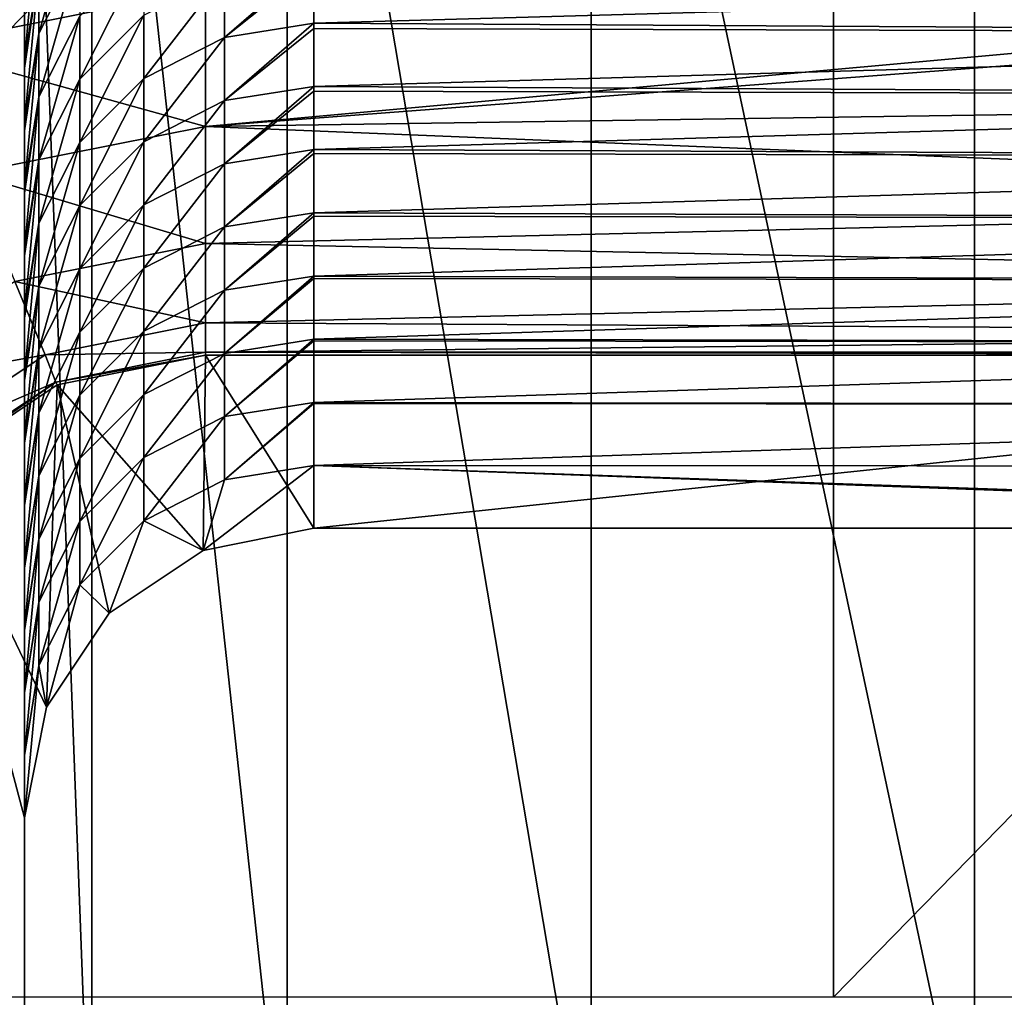
# Model space of a CAD drawing. Units: millimetres. Extents: x -108 to 122, y -42 to 42.
# Drawn here: x -61 to -59, y 8 to 11 of the extents above; entities that cross this region are included whole.
import ezdxf

# ---------------------------------------------------------------- set-up
doc = ezdxf.new("R2010")
doc.units = ezdxf.units.MM
doc.header["$LTSCALE"] = 65.185185
for name, color, linetype in [('1', 7, 'CONTINUOUS'), ('13', 7, 'CONTINUOUS'), ('16', 7, 'CONTINUOUS'), ('24', 7, 'CONTINUOUS'), ('41', 7, 'CONTINUOUS'), ('42', 7, 'CONTINUOUS'), ('47', 7, 'CONTINUOUS'), ('52', 7, 'CONTINUOUS'), ('53', 7, 'CONTINUOUS'), ('54', 7, 'CONTINUOUS'), ('59', 7, 'CONTINUOUS')]:
    doc.layers.add(name, color=color, linetype=linetype)

msp = doc.modelspace()

# ---------------------------------------------------------------- linework, layer by layer
at = {"layer": '1', "linetype": 'Continuous'}
for points in [[(-59.0638, 8.295, 27.66), (-63.9574, 8.295, 27.66), (-59.0638, 13.3, 27.66), (-59.0638, 8.295, 27.66)], [(-59.0638, 13.3, 27.66), (-63.9574, 8.295, 27.66), (-63.9574, 13.3, 27.66), (-59.0638, 13.3, 27.66)], [(-54.1702, 8.295, 27.66), (-59.0638, 8.295, 27.66), (-54.1702, 13.3, 27.66), (-54.1702, 8.295, 27.66)], [(-54.1702, 13.3, 27.66), (-59.0638, 8.295, 27.66), (-59.0638, 13.3, 27.66), (-54.1702, 13.3, 27.66)]]:
    msp.add_3dface(points, dxfattribs=at)
at = {"layer": '13', "linetype": 'Continuous'}
for points in [[(-60.7999, 10.0784, 34.5015), (-60.8, 10.0698, 34.0086), (-55.9429, 10.0698, 34.0086), (-60.7999, 10.0784, 34.5015)], [(-55.9428, 10.0784, 34.5015), (-60.7999, 10.0784, 34.5015), (-55.9429, 10.0698, 34.0086), (-55.9428, 10.0784, 34.5015)]]:
    msp.add_3dface(points, dxfattribs=at)
at = {"layer": '16', "linetype": 'Continuous'}
for points in [[(-60.8, 10.0698, 34.0086), (-60.7999, 10.0784, 34.5015), (-61.2138, 9.9959, 34.5022), (-60.8, 10.0698, 34.0086)], [(-61.2094, 9.9884, 34.0086), (-60.8, 10.0698, 34.0086), (-61.2138, 9.9959, 34.5022), (-61.2094, 9.9884, 34.0086)], [(-61.5628, 9.7623, 34.5042), (-61.5565, 9.7565, 34.0086), (-61.2138, 9.9959, 34.5022), (-61.5628, 9.7623, 34.5042)], [(-61.5565, 9.7565, 34.0086), (-61.2094, 9.9884, 34.0086), (-61.2138, 9.9959, 34.5022), (-61.5565, 9.7565, 34.0086)]]:
    msp.add_3dface(points, dxfattribs=at)
at = {"layer": '24', "linetype": 'Continuous'}
msp.add_3dface([(-60.8, 11.0827, 35.4841), (-61.6156, 15.8298, 35.4585), (-61.5963, 10.9238, 35.4848), (-60.8, 11.0827, 35.4841)], dxfattribs=at)
at = {"layer": '41', "linetype": 'Continuous'}
for points in [[(-55.8, 11.0827, 35.4841), (-56.6106, 11.0827, 35.4841), (-60.8, 10.7027, 35.4109), (-55.8, 11.0827, 35.4841)], [(-55.8, 10.776, 35.4373), (-55.8, 11.0827, 35.4841), (-60.8, 10.7027, 35.4109), (-55.8, 10.776, 35.4373)], [(-56.6106, 11.0827, 35.4841), (-60.8, 11.0827, 35.4841), (-60.8, 10.7027, 35.4109), (-56.6106, 11.0827, 35.4841)], [(-55.8, 10.4983, 35.2987), (-55.8, 10.776, 35.4373), (-60.8, 10.7027, 35.4109), (-55.8, 10.4983, 35.2987)], [(-60.8, 10.3787, 35.1986), (-55.8, 10.4983, 35.2987), (-60.8, 10.7027, 35.4109), (-60.8, 10.3787, 35.1986)], [(-55.8, 10.2765, 35.0817), (-55.8, 10.4983, 35.2987), (-60.8, 10.3787, 35.1986), (-55.8, 10.2765, 35.0817)], [(-60.8, 10.1596, 34.8791), (-55.8, 10.2765, 35.0817), (-60.8, 10.3787, 35.1986), (-60.8, 10.1596, 34.8791)], [(-55.8, 10.1319, 34.8072), (-55.8, 10.2765, 35.0817), (-60.8, 10.1596, 34.8791), (-55.8, 10.1319, 34.8072)], [(-60.7999, 10.0784, 34.5015), (-55.8, 10.1319, 34.8072), (-60.8, 10.1596, 34.8791), (-60.7999, 10.0784, 34.5015)], [(-60.7999, 10.0784, 34.5015), (-55.9428, 10.0784, 34.5015), (-55.8, 10.1319, 34.8072), (-60.7999, 10.0784, 34.5015)]]:
    msp.add_3dface(points, dxfattribs=at)
at = {"layer": '42', "linetype": 'Continuous'}
for points in [[(-60.8, 11.0827, 35.4841), (-61.5963, 10.9238, 35.4848), (-60.8, 10.7027, 35.4109), (-60.8, 11.0827, 35.4841)], [(-60.8, 10.7027, 35.4109), (-61.5963, 10.9238, 35.4848), (-61.4502, 10.5736, 35.4115), (-60.8, 10.7027, 35.4109)], [(-60.8, 10.3787, 35.1986), (-60.8, 10.7027, 35.4109), (-61.4502, 10.5736, 35.4115), (-60.8, 10.3787, 35.1986)], [(-60.8, 10.3787, 35.1986), (-61.4502, 10.5736, 35.4115), (-61.3265, 10.2741, 35.1993), (-60.8, 10.3787, 35.1986)], [(-60.8, 10.1596, 34.8791), (-60.8, 10.3787, 35.1986), (-61.3265, 10.2741, 35.1993), (-60.8, 10.1596, 34.8791)], [(-61.3265, 10.2741, 35.1993), (-61.7735, 9.9763, 35.2012), (-61.2432, 10.0715, 34.8798), (-61.3265, 10.2741, 35.1993)], [(-60.8, 10.1596, 34.8791), (-61.3265, 10.2741, 35.1993), (-61.2432, 10.0715, 34.8798), (-60.8, 10.1596, 34.8791)], [(-60.7999, 10.0784, 34.5015), (-60.8, 10.1596, 34.8791), (-61.2432, 10.0715, 34.8798), (-60.7999, 10.0784, 34.5015)], [(-61.2432, 10.0715, 34.8798), (-61.7735, 9.9763, 35.2012), (-61.6192, 9.8207, 34.8817), (-61.2432, 10.0715, 34.8798)], [(-61.2138, 9.9959, 34.5022), (-61.2432, 10.0715, 34.8798), (-61.6192, 9.8207, 34.8817), (-61.2138, 9.9959, 34.5022)], [(-61.2138, 9.9959, 34.5022), (-60.7999, 10.0784, 34.5015), (-61.2432, 10.0715, 34.8798), (-61.2138, 9.9959, 34.5022)], [(-61.5628, 9.7623, 34.5042), (-61.2138, 9.9959, 34.5022), (-61.6192, 9.8207, 34.8817), (-61.5628, 9.7623, 34.5042)]]:
    msp.add_3dface(points, dxfattribs=at)
at = {"layer": '47', "linetype": 'Continuous'}
for points in [[(-60.8, 10.0698, 34.0086), (-61.2094, 9.9884, 34.0086), (-60.8061, 9.5307, 34.0086), (-60.8, 10.0698, 34.0086)], [(-60.5, 9.5916, 34.0086), (-60.8, 10.0698, 34.0086), (-60.8061, 9.5307, 34.0086), (-60.5, 9.5916, 34.0086)], [(-55.9429, 10.0698, 34.0086), (-60.8, 10.0698, 34.0086), (-60.5, 9.5916, 34.0086), (-55.9429, 10.0698, 34.0086)], [(-55.7286, 9.5916, 34.0086), (-55.9429, 10.0698, 34.0086), (-60.5, 9.5916, 34.0086), (-55.7286, 9.5916, 34.0086)], [(-61.2094, 9.9884, 34.0086), (-61.5565, 9.7565, 34.0086), (-61.2391, 9.0975, 34.0086), (-61.2094, 9.9884, 34.0086)], [(-61.0656, 9.3572, 34.0086), (-61.2094, 9.9884, 34.0086), (-61.2391, 9.0975, 34.0086), (-61.0656, 9.3572, 34.0086)], [(-60.8061, 9.5307, 34.0086), (-61.2094, 9.9884, 34.0086), (-61.0656, 9.3572, 34.0086), (-60.8061, 9.5307, 34.0086)], [(-61.5565, 9.7565, 34.0086), (-61.7884, 9.4094, 34.0086), (-61.3, 7.67, 34.0086), (-61.5565, 9.7565, 34.0086)], [(-61.2391, 9.0975, 34.0086), (-61.5565, 9.7565, 34.0086), (-61.3, 8.7911, 34.0086), (-61.2391, 9.0975, 34.0086)], [(-61.3, 8.7911, 34.0086), (-61.5565, 9.7565, 34.0086), (-61.3, 7.67, 34.0086), (-61.3, 8.7911, 34.0086)], [(-61.7884, 9.4094, 34.0086), (-61.8698, 9, 34.0086), (-61.3, 7.67, 34.0086), (-61.7884, 9.4094, 34.0086)], [(-61.8698, 9, 34.0086), (-61.8698, 7.67, 34.0086), (-61.3, 7.67, 34.0086), (-61.8698, 9, 34.0086)]]:
    msp.add_3dface(points, dxfattribs=at)
at = {"layer": '52', "linetype": 'Continuous'}
for points in [[(-60.5, 11.1455, 78.5088), (-55.5, 11.129, 78.0354), (-60.5, 10.9878, 73.9913), (-60.5, 11.1455, 78.5088)], [(-55.5, 11.129, 78.0354), (-55.5, 10.9582, 73.1435), (-60.5, 10.9878, 73.9913), (-55.5, 11.129, 78.0354)], [(-60.5, 10.9878, 73.9913), (-55.5, 10.9582, 73.1435), (-60.5, 10.9729, 73.5643), (-60.5, 10.9878, 73.9913)], [(-60.5, 10.9729, 73.5643), (-55.5, 10.9582, 73.1435), (-60.5, 10.8131, 68.9894), (-60.5, 10.9729, 73.5643)], [(-55.5, 10.9582, 73.1435), (-55.5, 10.7874, 68.2516), (-60.5, 10.8131, 68.9894), (-55.5, 10.9582, 73.1435)], [(-60.5, 10.8131, 68.9894), (-55.5, 10.7874, 68.2516), (-60.5, 10.8002, 68.6199), (-60.5, 10.8131, 68.9894)], [(-60.5, 10.8002, 68.6199), (-55.5, 10.7874, 68.2516), (-60.5, 10.6385, 63.9874), (-60.5, 10.8002, 68.6199)], [(-55.5, 10.7874, 68.2516), (-55.5, 10.6165, 63.3598), (-60.5, 10.6385, 63.9874), (-55.5, 10.7874, 68.2516)], [(-60.5, 10.6385, 63.9874), (-55.5, 10.6165, 63.3598), (-60.5, 10.6276, 63.6754), (-60.5, 10.6385, 63.9874)], [(-60.5, 10.6276, 63.6754), (-55.5, 10.6165, 63.3598), (-60.5, 10.4638, 58.9855), (-60.5, 10.6276, 63.6754)], [(-55.5, 10.6165, 63.3598), (-55.5, 10.4457, 58.4679), (-60.5, 10.4638, 58.9855), (-55.5, 10.6165, 63.3598)], [(-60.5, 10.4638, 58.9855), (-55.5, 10.4457, 58.4679), (-60.5, 10.4549, 58.7309), (-60.5, 10.4638, 58.9855)], [(-60.5, 10.4549, 58.7309), (-55.5, 10.4457, 58.4679), (-60.5, 10.2891, 53.9835), (-60.5, 10.4549, 58.7309)], [(-55.5, 10.4457, 58.4679), (-55.5, 10.2749, 53.5761), (-60.5, 10.2891, 53.9835), (-55.5, 10.4457, 58.4679)], [(-60.5, 10.2891, 53.9835), (-55.5, 10.2749, 53.5761), (-60.5, 10.2822, 53.7865), (-60.5, 10.2891, 53.9835)], [(-60.5, 10.2822, 53.7865), (-55.5, 10.2749, 53.5761), (-60.5, 10.1144, 48.9816), (-60.5, 10.2822, 53.7865)], [(-55.5, 10.2749, 53.5761), (-55.5, 10.1041, 48.6842), (-60.5, 10.1144, 48.9816), (-55.5, 10.2749, 53.5761)], [(-60.5, 10.1144, 48.9816), (-55.5, 10.1041, 48.6842), (-60.5, 10.1096, 48.842), (-60.5, 10.1144, 48.9816)], [(-60.5, 10.1096, 48.842), (-55.5, 10.1041, 48.6842), (-60.5, 9.9398, 43.9796), (-60.5, 10.1096, 48.842)], [(-55.5, 10.1041, 48.6842), (-55.5, 9.9332, 43.7924), (-60.5, 9.9398, 43.9796), (-55.5, 10.1041, 48.6842)], [(-60.5, 9.9398, 43.9796), (-55.5, 9.9332, 43.7924), (-60.5, 9.9369, 43.8976), (-60.5, 9.9398, 43.9796)], [(-60.5, 9.9369, 43.8976), (-55.5, 9.9332, 43.7924), (-60.5, 9.7651, 38.9777), (-60.5, 9.9369, 43.8976)], [(-55.5, 9.9332, 43.7924), (-55.5, 9.7624, 38.9005), (-60.5, 9.7651, 38.9777), (-55.5, 9.9332, 43.7924)], [(-55.5, 9.5916, 34.0086), (-55.7286, 9.5916, 34.0086), (-60.5, 9.7651, 38.9777), (-55.5, 9.5916, 34.0086)], [(-55.5, 9.7624, 38.9005), (-55.5, 9.5916, 34.0086), (-60.5, 9.7651, 38.9777), (-55.5, 9.7624, 38.9005)], [(-55.7286, 9.5916, 34.0086), (-60.5, 9.5916, 34.0086), (-60.5, 9.7651, 38.9777), (-55.7286, 9.5916, 34.0086)]]:
    msp.add_3dface(points, dxfattribs=at)
at = {"layer": '53', "linetype": 'Continuous'}
for points in [[(-61.3, 10.8867, 162.6451), (-61.3, 11.0595, 167.5927), (-61.3, 13.2811, 162.5848), (-61.3, 10.8867, 162.6451)], [(-61.3, 13.1577, 159.0524), (-61.3, 10.8867, 162.6451), (-61.3, 13.2811, 162.5848), (-61.3, 13.1577, 159.0524)], [(-61.3, 13.1084, 157.6395), (-61.3, 10.8867, 162.6451), (-61.3, 13.1577, 159.0524), (-61.3, 13.1084, 157.6395)], [(-61.3, 10.7139, 157.6976), (-61.3, 10.8867, 162.6451), (-61.3, 13.1084, 157.6395), (-61.3, 10.7139, 157.6976)], [(-61.3, 12.983, 154.0505), (-61.3, 10.7139, 157.6976), (-61.3, 13.1084, 157.6395), (-61.3, 12.983, 154.0505)], [(-61.3, 12.9357, 152.6943), (-61.3, 10.7139, 157.6976), (-61.3, 12.983, 154.0505), (-61.3, 12.9357, 152.6943)], [(-61.3, 10.5412, 152.75), (-61.3, 10.7139, 157.6976), (-61.3, 12.9357, 152.6943), (-61.3, 10.5412, 152.75)], [(-61.3, 12.8084, 149.0485), (-61.3, 10.5412, 152.75), (-61.3, 12.9357, 152.6943), (-61.3, 12.8084, 149.0485)], [(-61.3, 12.763, 147.7491), (-61.3, 10.5412, 152.75), (-61.3, 12.8084, 149.0485), (-61.3, 12.763, 147.7491)], [(-61.3, 10.3684, 147.8025), (-61.3, 10.5412, 152.75), (-61.3, 12.763, 147.7491), (-61.3, 10.3684, 147.8025)], [(-61.3, 12.6337, 144.0466), (-61.3, 10.3684, 147.8025), (-61.3, 12.763, 147.7491), (-61.3, 12.6337, 144.0466)], [(-61.3, 12.5903, 142.8038), (-61.3, 10.3684, 147.8025), (-61.3, 12.6337, 144.0466), (-61.3, 12.5903, 142.8038)], [(-61.3, 12.4417, 207.1732), (-61.3, 7.6125, 212.2954), (-61.3, 12.6144, 212.1207), (-61.3, 12.4417, 207.1732)], [(-61.3, 10.1956, 142.8549), (-61.3, 10.3684, 147.8025), (-61.3, 12.5903, 142.8038), (-61.3, 10.1956, 142.8549)], [(-61.3, 12.459, 139.0446), (-61.3, 10.1956, 142.8549), (-61.3, 12.5903, 142.8038), (-61.3, 12.459, 139.0446)], [(-61.3, 12.4176, 137.8586), (-61.3, 10.1956, 142.8549), (-61.3, 12.459, 139.0446), (-61.3, 12.4176, 137.8586)], [(-61.3, 7.4395, 207.343), (-61.3, 7.6125, 212.2954), (-61.3, 12.4417, 207.1732), (-61.3, 7.4395, 207.343)], [(-61.3, 12.2689, 202.2256), (-61.3, 7.4395, 207.343), (-61.3, 12.4417, 207.1732), (-61.3, 12.2689, 202.2256)], [(-61.3, 10.0228, 137.9074), (-61.3, 10.1956, 142.8549), (-61.3, 12.4176, 137.8586), (-61.3, 10.0228, 137.9074)], [(-61.3, 12.2843, 134.0427), (-61.3, 10.0228, 137.9074), (-61.3, 12.4176, 137.8586), (-61.3, 12.2843, 134.0427)], [(-61.3, 12.2449, 132.9134), (-61.3, 10.0228, 137.9074), (-61.3, 12.2843, 134.0427), (-61.3, 12.2449, 132.9134)], [(-61.3, 7.2666, 202.3906), (-61.3, 7.4395, 207.343), (-61.3, 12.2689, 202.2256), (-61.3, 7.2666, 202.3906)], [(-61.3, 12.0961, 197.2781), (-61.3, 7.2666, 202.3906), (-61.3, 12.2689, 202.2256), (-61.3, 12.0961, 197.2781)], [(-61.3, 9.8501, 132.9598), (-61.3, 10.0228, 137.9074), (-61.3, 12.2449, 132.9134), (-61.3, 9.8501, 132.9598)], [(-61.3, 12.1097, 129.0407), (-61.3, 9.8501, 132.9598), (-61.3, 12.2449, 132.9134), (-61.3, 12.1097, 129.0407)], [(-61.3, 12.0722, 127.9681), (-61.3, 9.8501, 132.9598), (-61.3, 12.1097, 129.0407), (-61.3, 12.0722, 127.9681)], [(-61.3, 7.0937, 197.4382), (-61.3, 7.2666, 202.3906), (-61.3, 12.0961, 197.2781), (-61.3, 7.0937, 197.4382)], [(-61.3, 11.9233, 192.3305), (-61.3, 7.0937, 197.4382), (-61.3, 12.0961, 197.2781), (-61.3, 11.9233, 192.3305)], [(-61.3, 9.6773, 128.0122), (-61.3, 9.8501, 132.9598), (-61.3, 12.0722, 127.9681), (-61.3, 9.6773, 128.0122)], [(-61.3, 11.935, 124.0388), (-61.3, 9.6773, 128.0122), (-61.3, 12.0722, 127.9681), (-61.3, 11.935, 124.0388)], [(-61.3, 11.8995, 123.0229), (-61.3, 9.6773, 128.0122), (-61.3, 11.935, 124.0388), (-61.3, 11.8995, 123.0229)], [(-61.3, 6.9207, 192.4858), (-61.3, 7.0937, 197.4382), (-61.3, 11.9233, 192.3305), (-61.3, 6.9207, 192.4858)], [(-61.3, 11.7506, 187.3829), (-61.3, 6.9207, 192.4858), (-61.3, 11.9233, 192.3305), (-61.3, 11.7506, 187.3829)], [(-61.3, 9.5045, 123.0647), (-61.3, 9.6773, 128.0122), (-61.3, 11.8995, 123.0229), (-61.3, 9.5045, 123.0647)], [(-61.3, 11.7603, 119.0368), (-61.3, 9.5045, 123.0647), (-61.3, 11.8995, 123.0229), (-61.3, 11.7603, 119.0368)], [(-61.3, 11.7268, 118.0777), (-61.3, 9.5045, 123.0647), (-61.3, 11.7603, 119.0368), (-61.3, 11.7268, 118.0777)], [(-61.3, 6.7478, 187.5333), (-61.3, 6.9207, 192.4858), (-61.3, 11.7506, 187.3829), (-61.3, 6.7478, 187.5333)], [(-61.3, 11.5778, 182.4354), (-61.3, 6.7478, 187.5333), (-61.3, 11.7506, 187.3829), (-61.3, 11.5778, 182.4354)], [(-61.3, 9.3318, 118.1171), (-61.3, 9.5045, 123.0647), (-61.3, 11.7268, 118.0777), (-61.3, 9.3318, 118.1171)], [(-61.3, 11.5857, 114.0349), (-61.3, 9.3318, 118.1171), (-61.3, 11.7268, 118.0777), (-61.3, 11.5857, 114.0349)], [(-61.3, 11.5541, 113.1324), (-61.3, 9.3318, 118.1171), (-61.3, 11.5857, 114.0349), (-61.3, 11.5541, 113.1324)], [(-61.3, 6.5748, 182.5809), (-61.3, 6.7478, 187.5333), (-61.3, 11.5778, 182.4354), (-61.3, 6.5748, 182.5809)], [(-61.3, 11.405, 177.4878), (-61.3, 6.5748, 182.5809), (-61.3, 11.5778, 182.4354), (-61.3, 11.405, 177.4878)], [(-61.3, 9.159, 113.1696), (-61.3, 9.3318, 118.1171), (-61.3, 11.5541, 113.1324), (-61.3, 9.159, 113.1696)], [(-61.3, 11.411, 109.0329), (-61.3, 9.159, 113.1696), (-61.3, 11.5541, 113.1324), (-61.3, 11.411, 109.0329)], [(-61.3, 11.3815, 108.1872), (-61.3, 9.159, 113.1696), (-61.3, 11.411, 109.0329), (-61.3, 11.3815, 108.1872)], [(-61.3, 6.4019, 177.6285), (-61.3, 6.5748, 182.5809), (-61.3, 11.405, 177.4878), (-61.3, 6.4019, 177.6285)], [(-61.3, 11.2323, 172.5403), (-61.3, 6.4019, 177.6285), (-61.3, 11.405, 177.4878), (-61.3, 11.2323, 172.5403)], [(-61.3, 8.9862, 108.222), (-61.3, 9.159, 113.1696), (-61.3, 11.3815, 108.1872), (-61.3, 8.9862, 108.222)], [(-61.3, 11.2363, 104.031), (-61.3, 8.9862, 108.222), (-61.3, 11.3815, 108.1872), (-61.3, 11.2363, 104.031)], [(-61.3, 11.2088, 103.2419), (-61.3, 8.9862, 108.222), (-61.3, 11.2363, 104.031), (-61.3, 11.2088, 103.2419)], [(-61.3, 6.2289, 172.6761), (-61.3, 6.4019, 177.6285), (-61.3, 11.2323, 172.5403), (-61.3, 6.2289, 172.6761)], [(-61.3, 11.0595, 167.5927), (-61.3, 6.2289, 172.6761), (-61.3, 11.2323, 172.5403), (-61.3, 11.0595, 167.5927)], [(-61.3, 8.8134, 103.2744), (-61.3, 8.9862, 108.222), (-61.3, 11.2088, 103.2419), (-61.3, 8.8134, 103.2744)], [(-61.3, 11.0616, 99.029), (-61.3, 8.8134, 103.2744), (-61.3, 11.2088, 103.2419), (-61.3, 11.0616, 99.029)], [(-61.3, 11.0361, 98.2967), (-61.3, 8.8134, 103.2744), (-61.3, 11.0616, 99.029), (-61.3, 11.0361, 98.2967)], [(-61.3, 6.056, 167.7237), (-61.3, 6.2289, 172.6761), (-61.3, 11.0595, 167.5927), (-61.3, 6.056, 167.7237)], [(-61.3, 10.8867, 162.6451), (-61.3, 6.056, 167.7237), (-61.3, 11.0595, 167.5927), (-61.3, 10.8867, 162.6451)], [(-61.3, 8.6407, 98.3269), (-61.3, 8.8134, 103.2744), (-61.3, 11.0361, 98.2967), (-61.3, 8.6407, 98.3269)], [(-61.3, 10.887, 94.0271), (-61.3, 8.6407, 98.3269), (-61.3, 11.0361, 98.2967), (-61.3, 10.887, 94.0271)], [(-61.3, 10.8634, 93.3515), (-61.3, 8.6407, 98.3269), (-61.3, 10.887, 94.0271), (-61.3, 10.8634, 93.3515)], [(-61.3, 5.8831, 162.7713), (-61.3, 6.056, 167.7237), (-61.3, 10.8867, 162.6451), (-61.3, 5.8831, 162.7713)], [(-61.3, 10.7139, 157.6976), (-61.3, 5.8831, 162.7713), (-61.3, 10.8867, 162.6451), (-61.3, 10.7139, 157.6976)], [(-61.3, 8.4679, 93.3793), (-61.3, 8.6407, 98.3269), (-61.3, 10.8634, 93.3515), (-61.3, 8.4679, 93.3793)], [(-61.3, 10.7123, 89.0251), (-61.3, 8.4679, 93.3793), (-61.3, 10.8634, 93.3515), (-61.3, 10.7123, 89.0251)], [(-61.3, 5.7101, 157.8189), (-61.3, 5.8831, 162.7713), (-61.3, 10.7139, 157.6976), (-61.3, 5.7101, 157.8189)], [(-61.3, 10.5412, 152.75), (-61.3, 5.7101, 157.8189), (-61.3, 10.7139, 157.6976), (-61.3, 10.5412, 152.75)], [(-61.3, 10.6907, 88.4062), (-61.3, 8.4679, 93.3793), (-61.3, 10.7123, 89.0251), (-61.3, 10.6907, 88.4062)], [(-61.3, 8.2951, 88.4318), (-61.3, 8.4679, 93.3793), (-61.3, 10.6907, 88.4062), (-61.3, 8.2951, 88.4318)], [(-61.3, 10.5376, 84.0232), (-61.3, 8.2951, 88.4318), (-61.3, 10.6907, 88.4062), (-61.3, 10.5376, 84.0232)], [(-61.3, 5.5372, 152.8665), (-61.3, 5.7101, 157.8189), (-61.3, 10.5412, 152.75), (-61.3, 5.5372, 152.8665)], [(-61.3, 10.3684, 147.8025), (-61.3, 5.5372, 152.8665), (-61.3, 10.5412, 152.75), (-61.3, 10.3684, 147.8025)], [(-61.3, 10.518, 83.461), (-61.3, 8.2951, 88.4318), (-61.3, 10.5376, 84.0232), (-61.3, 10.518, 83.461)], [(-61.3, 8.1223, 83.4842), (-61.3, 8.2951, 88.4318), (-61.3, 10.518, 83.461), (-61.3, 8.1223, 83.4842)], [(-61.3, 10.363, 79.0212), (-61.3, 8.1223, 83.4842), (-61.3, 10.518, 83.461), (-61.3, 10.363, 79.0212)], [(-61.3, 5.3642, 147.9141), (-61.3, 5.5372, 152.8665), (-61.3, 10.3684, 147.8025), (-61.3, 5.3642, 147.9141)], [(-61.3, 10.1956, 142.8549), (-61.3, 5.3642, 147.9141), (-61.3, 10.3684, 147.8025), (-61.3, 10.1956, 142.8549)], [(-61.3, 10.3453, 78.5158), (-61.3, 8.1223, 83.4842), (-61.3, 10.363, 79.0212), (-61.3, 10.3453, 78.5158)], [(-61.3, 7.9496, 78.5367), (-61.3, 8.1223, 83.4842), (-61.3, 10.3453, 78.5158), (-61.3, 7.9496, 78.5367)], [(-61.3, 10.1883, 74.0192), (-61.3, 7.9496, 78.5367), (-61.3, 10.3453, 78.5158), (-61.3, 10.1883, 74.0192)], [(-61.3, 5.1913, 142.9617), (-61.3, 5.3642, 147.9141), (-61.3, 10.1956, 142.8549), (-61.3, 5.1913, 142.9617)], [(-61.3, 10.0228, 137.9074), (-61.3, 5.1913, 142.9617), (-61.3, 10.1956, 142.8549), (-61.3, 10.0228, 137.9074)], [(-61.3, 10.1726, 73.5705), (-61.3, 7.9496, 78.5367), (-61.3, 10.1883, 74.0192), (-61.3, 10.1726, 73.5705)], [(-61.3, 7.7768, 73.5891), (-61.3, 7.9496, 78.5367), (-61.3, 10.1726, 73.5705), (-61.3, 7.7768, 73.5891)], [(-61.3, 10.0136, 69.0173), (-61.3, 7.7768, 73.5891), (-61.3, 10.1726, 73.5705), (-61.3, 10.0136, 69.0173)], [(-61.3, 5.0184, 138.0092), (-61.3, 5.1913, 142.9617), (-61.3, 10.0228, 137.9074), (-61.3, 5.0184, 138.0092)], [(-61.3, 9.8501, 132.9598), (-61.3, 5.0184, 138.0092), (-61.3, 10.0228, 137.9074), (-61.3, 9.8501, 132.9598)], [(-61.3, 9.9999, 68.6253), (-61.3, 7.7768, 73.5891), (-61.3, 10.0136, 69.0173), (-61.3, 9.9999, 68.6253)], [(-61.3, 7.604, 68.6415), (-61.3, 7.7768, 73.5891), (-61.3, 9.9999, 68.6253), (-61.3, 7.604, 68.6415)], [(-61.3, 9.8389, 64.0153), (-61.3, 7.604, 68.6415), (-61.3, 9.9999, 68.6253), (-61.3, 9.8389, 64.0153)], [(-61.3, 4.8454, 133.0568), (-61.3, 5.0184, 138.0092), (-61.3, 9.8501, 132.9598), (-61.3, 4.8454, 133.0568)], [(-61.3, 9.6773, 128.0122), (-61.3, 4.8454, 133.0568), (-61.3, 9.8501, 132.9598), (-61.3, 9.6773, 128.0122)], [(-61.3, 9.8272, 63.6801), (-61.3, 7.604, 68.6415), (-61.3, 9.8389, 64.0153), (-61.3, 9.8272, 63.6801)], [(-61.3, 7.4313, 63.694), (-61.3, 7.604, 68.6415), (-61.3, 9.8272, 63.6801), (-61.3, 7.4313, 63.694)], [(-61.3, 9.6643, 59.0134), (-61.3, 7.4313, 63.694), (-61.3, 9.8272, 63.6801), (-61.3, 9.6643, 59.0134)], [(-61.3, 4.6725, 128.1044), (-61.3, 4.8454, 133.0568), (-61.3, 9.6773, 128.0122), (-61.3, 4.6725, 128.1044)], [(-61.3, 9.5045, 123.0647), (-61.3, 4.6725, 128.1044), (-61.3, 9.6773, 128.0122), (-61.3, 9.5045, 123.0647)], [(-61.3, 9.6545, 58.7348), (-61.3, 7.4313, 63.694), (-61.3, 9.6643, 59.0134), (-61.3, 9.6545, 58.7348)], [(-61.3, 7.2585, 58.7464), (-61.3, 7.4313, 63.694), (-61.3, 9.6545, 58.7348), (-61.3, 7.2585, 58.7464)], [(-61.3, 9.4896, 54.0114), (-61.3, 7.2585, 58.7464), (-61.3, 9.6545, 58.7348), (-61.3, 9.4896, 54.0114)], [(-61.3, 4.4995, 123.152), (-61.3, 4.6725, 128.1044), (-61.3, 9.5045, 123.0647), (-61.3, 4.4995, 123.152)], [(-61.3, 9.3318, 118.1171), (-61.3, 4.4995, 123.152), (-61.3, 9.5045, 123.0647), (-61.3, 9.3318, 118.1171)], [(-61.3, 9.4818, 53.7896), (-61.3, 7.2585, 58.7464), (-61.3, 9.4896, 54.0114), (-61.3, 9.4818, 53.7896)], [(-61.3, 7.0857, 53.7989), (-61.3, 7.2585, 58.7464), (-61.3, 9.4818, 53.7896), (-61.3, 7.0857, 53.7989)], [(-61.3, 9.3149, 49.0095), (-61.3, 7.0857, 53.7989), (-61.3, 9.4818, 53.7896), (-61.3, 9.3149, 49.0095)], [(-61.3, 4.3266, 118.1996), (-61.3, 4.4995, 123.152), (-61.3, 9.3318, 118.1171), (-61.3, 4.3266, 118.1996)], [(-61.3, 9.159, 113.1696), (-61.3, 4.3266, 118.1996), (-61.3, 9.3318, 118.1171), (-61.3, 9.159, 113.1696)], [(-61.3, 9.3092, 48.8443), (-61.3, 7.0857, 53.7989), (-61.3, 9.3149, 49.0095), (-61.3, 9.3092, 48.8443)], [(-61.3, 6.9129, 48.8513), (-61.3, 7.0857, 53.7989), (-61.3, 9.3092, 48.8443), (-61.3, 6.9129, 48.8513)], [(-61.3, 9.1403, 44.0075), (-61.3, 6.9129, 48.8513), (-61.3, 9.3092, 48.8443), (-61.3, 9.1403, 44.0075)], [(-61.3, 4.1536, 113.2472), (-61.3, 4.3266, 118.1996), (-61.3, 9.159, 113.1696), (-61.3, 4.1536, 113.2472)], [(-61.3, 8.9862, 108.222), (-61.3, 4.1536, 113.2472), (-61.3, 9.159, 113.1696), (-61.3, 8.9862, 108.222)], [(-61.3, 9.1365, 43.8991), (-61.3, 6.9129, 48.8513), (-61.3, 9.1403, 44.0075), (-61.3, 9.1365, 43.8991)], [(-61.3, 6.7402, 43.9038), (-61.3, 6.9129, 48.8513), (-61.3, 9.1365, 43.8991), (-61.3, 6.7402, 43.9038)], [(-61.3, 8.9656, 39.0056), (-61.3, 6.7402, 43.9038), (-61.3, 9.1365, 43.8991), (-61.3, 8.9656, 39.0056)], [(-61.3, 3.9807, 108.2948), (-61.3, 4.1536, 113.2472), (-61.3, 8.9862, 108.222), (-61.3, 3.9807, 108.2948)], [(-61.3, 8.8134, 103.2744), (-61.3, 3.9807, 108.2948), (-61.3, 8.9862, 108.222), (-61.3, 8.8134, 103.2744)], [(-61.3, 8.9638, 38.9539), (-61.3, 6.7402, 43.9038), (-61.3, 8.9656, 39.0056), (-61.3, 8.9638, 38.9539)], [(-61.3, 8.7911, 34.0086), (-61.3, 6.5674, 38.9562), (-61.3, 8.9638, 38.9539), (-61.3, 8.7911, 34.0086)], [(-61.3, 6.5674, 38.9562), (-61.3, 6.7402, 43.9038), (-61.3, 8.9638, 38.9539), (-61.3, 6.5674, 38.9562)], [(-61.3, 3.8078, 103.3424), (-61.3, 3.9807, 108.2948), (-61.3, 8.8134, 103.2744), (-61.3, 3.8078, 103.3424)], [(-61.3, 8.6407, 98.3269), (-61.3, 3.8078, 103.3424), (-61.3, 8.8134, 103.2744), (-61.3, 8.6407, 98.3269)], [(-61.3, 8.7911, 34.0086), (-61.3, 7.67, 34.0086), (-61.3, 6.5674, 38.9562), (-61.3, 8.7911, 34.0086)], [(-61.3, 3.6348, 98.39), (-61.3, 3.8078, 103.3424), (-61.3, 8.6407, 98.3269), (-61.3, 3.6348, 98.39)], [(-61.3, 8.4679, 93.3793), (-61.3, 3.6348, 98.39), (-61.3, 8.6407, 98.3269), (-61.3, 8.4679, 93.3793)], [(-61.3, 3.4619, 93.4376), (-61.3, 3.6348, 98.39), (-61.3, 8.4679, 93.3793), (-61.3, 3.4619, 93.4376)], [(-61.3, 8.2951, 88.4318), (-61.3, 3.4619, 93.4376), (-61.3, 8.4679, 93.3793), (-61.3, 8.2951, 88.4318)], [(-61.3, 3.2889, 88.4851), (-61.3, 3.4619, 93.4376), (-61.3, 8.2951, 88.4318), (-61.3, 3.2889, 88.4851)], [(-61.3, 8.1223, 83.4842), (-61.3, 3.2889, 88.4851), (-61.3, 8.2951, 88.4318), (-61.3, 8.1223, 83.4842)]]:
    msp.add_3dface(points, dxfattribs=at)
at = {"layer": '54', "linetype": 'Continuous'}
for points in [[(-58.6743, 12.7406, 215.7325), (-59.7336, 12.7217, 215.1931), (-58.6743, 7.7386, 215.9072), (-58.6743, 12.7406, 215.7325)], [(-57.5, 12.7471, 215.9184), (-58.6743, 12.7406, 215.7325), (-57.5, 7.7451, 216.0931), (-57.5, 12.7471, 215.9184)], [(-58.6743, 12.7406, 215.7325), (-58.6743, 7.7386, 215.9072), (-57.5, 7.7451, 216.0931), (-58.6743, 12.7406, 215.7325)], [(-59.7336, 12.7217, 215.1931), (-60.5743, 12.6924, 214.353), (-59.7336, 7.7198, 215.3678), (-59.7336, 12.7217, 215.1931)], [(-59.7336, 12.7217, 215.1931), (-59.7336, 7.7198, 215.3678), (-58.6743, 7.7386, 215.9072), (-59.7336, 12.7217, 215.1931)], [(-60.5743, 12.6924, 214.353), (-61.114, 12.6554, 213.2943), (-60.5743, 7.6904, 214.5276), (-60.5743, 12.6924, 214.353)], [(-60.5743, 12.6924, 214.353), (-60.5743, 7.6904, 214.5276), (-59.7336, 7.7198, 215.3678), (-60.5743, 12.6924, 214.353)], [(-61.114, 12.6554, 213.2943), (-61.3, 12.6144, 212.1207), (-61.114, 7.6535, 213.4689), (-61.114, 12.6554, 213.2943)], [(-61.114, 12.6554, 213.2943), (-61.114, 7.6535, 213.4689), (-60.5743, 7.6904, 214.5276), (-61.114, 12.6554, 213.2943)], [(-61.3, 12.6144, 212.1207), (-61.3, 7.6125, 212.2954), (-61.114, 7.6535, 213.4689), (-61.3, 12.6144, 212.1207)]]:
    msp.add_3dface(points, dxfattribs=at)
at = {"layer": '59', "linetype": 'Continuous'}
for points in [[(-61.1472, 11.1822, 89.0087), (-61.2608, 10.9594, 89.0165), (-61.1472, 11.3569, 94.0106), (-61.1472, 11.1822, 89.0087)], [(-61.1472, 11.3569, 94.0106), (-61.2608, 10.9594, 89.0165), (-61.2608, 11.134, 94.0184), (-61.1472, 11.3569, 94.0106)], [(-61.3, 10.887, 94.0271), (-61.3, 11.0361, 98.2967), (-61.2608, 11.3087, 99.0204), (-61.3, 10.887, 94.0271)], [(-61.2608, 11.134, 94.0184), (-61.3, 10.887, 94.0271), (-61.2608, 11.3087, 99.0204), (-61.2608, 11.134, 94.0184)], [(-61.1472, 11.0076, 84.0067), (-61.2608, 10.7847, 84.0145), (-61.1472, 11.1822, 89.0087), (-61.1472, 11.0076, 84.0067)], [(-61.1472, 11.1822, 89.0087), (-61.2608, 10.7847, 84.0145), (-61.2608, 10.9594, 89.0165), (-61.1472, 11.1822, 89.0087)], [(-60.9702, 11.0098, 78.9986), (-61.1472, 10.8329, 79.0048), (-60.9702, 11.1844, 84.0006), (-60.9702, 11.0098, 78.9986)], [(-60.9702, 11.1844, 84.0006), (-61.1472, 10.8329, 79.0048), (-61.1472, 11.0076, 84.0067), (-60.9702, 11.1844, 84.0006)], [(-60.5, 11.1625, 78.9933), (-60.5, 11.1455, 78.5088), (-60.7472, 10.9487, 73.9927), (-60.5, 11.1625, 78.9933)], [(-60.5, 11.1625, 78.9933), (-60.7472, 10.9487, 73.9927), (-60.7472, 11.1233, 78.9946), (-60.5, 11.1625, 78.9933)], [(-61.3, 10.7123, 89.0251), (-61.3, 10.8634, 93.3515), (-61.2608, 11.134, 94.0184), (-61.3, 10.7123, 89.0251)], [(-61.2608, 10.9594, 89.0165), (-61.3, 10.7123, 89.0251), (-61.2608, 11.134, 94.0184), (-61.2608, 10.9594, 89.0165)], [(-61.3, 10.8634, 93.3515), (-61.3, 10.887, 94.0271), (-61.2608, 11.134, 94.0184), (-61.3, 10.8634, 93.3515)], [(-60.5, 11.1455, 78.5088), (-60.5, 10.9878, 73.9913), (-60.7472, 10.9487, 73.9927), (-60.5, 11.1455, 78.5088)], [(-60.7472, 10.9487, 73.9927), (-60.9702, 10.8351, 73.9967), (-60.7472, 11.1233, 78.9946), (-60.7472, 10.9487, 73.9927)], [(-60.7472, 11.1233, 78.9946), (-60.9702, 10.8351, 73.9967), (-60.9702, 11.0098, 78.9986), (-60.7472, 11.1233, 78.9946)], [(-61.1472, 10.8329, 79.0048), (-61.2608, 10.61, 79.0126), (-61.1472, 11.0076, 84.0067), (-61.1472, 10.8329, 79.0048)], [(-61.1472, 11.0076, 84.0067), (-61.2608, 10.61, 79.0126), (-61.2608, 10.7847, 84.0145), (-61.1472, 11.0076, 84.0067)], [(-60.9702, 10.8351, 73.9967), (-61.1472, 10.6582, 74.0028), (-60.9702, 11.0098, 78.9986), (-60.9702, 10.8351, 73.9967)], [(-60.9702, 11.0098, 78.9986), (-61.1472, 10.6582, 74.0028), (-61.1472, 10.8329, 79.0048), (-60.9702, 11.0098, 78.9986)], [(-60.5, 10.9878, 73.9913), (-60.5, 10.9729, 73.5643), (-60.7472, 10.774, 68.9907), (-60.5, 10.9878, 73.9913)], [(-60.5, 10.9878, 73.9913), (-60.7472, 10.774, 68.9907), (-60.7472, 10.9487, 73.9927), (-60.5, 10.9878, 73.9913)], [(-60.5, 10.9729, 73.5643), (-60.5, 10.8131, 68.9894), (-60.7472, 10.774, 68.9907), (-60.5, 10.9729, 73.5643)], [(-61.3, 10.5376, 84.0232), (-61.3, 10.6907, 88.4062), (-61.2608, 10.9594, 89.0165), (-61.3, 10.5376, 84.0232)], [(-61.2608, 10.7847, 84.0145), (-61.3, 10.5376, 84.0232), (-61.2608, 10.9594, 89.0165), (-61.2608, 10.7847, 84.0145)], [(-61.3, 10.6907, 88.4062), (-61.3, 10.7123, 89.0251), (-61.2608, 10.9594, 89.0165), (-61.3, 10.6907, 88.4062)], [(-60.7472, 10.774, 68.9907), (-60.9702, 10.6604, 68.9947), (-60.7472, 10.9487, 73.9927), (-60.7472, 10.774, 68.9907)], [(-60.7472, 10.9487, 73.9927), (-60.9702, 10.6604, 68.9947), (-60.9702, 10.8351, 73.9967), (-60.7472, 10.9487, 73.9927)], [(-61.1472, 10.6582, 74.0028), (-61.2608, 10.4353, 74.0106), (-61.1472, 10.8329, 79.0048), (-61.1472, 10.6582, 74.0028)], [(-61.1472, 10.8329, 79.0048), (-61.2608, 10.4353, 74.0106), (-61.2608, 10.61, 79.0126), (-61.1472, 10.8329, 79.0048)], [(-60.9702, 10.6604, 68.9947), (-61.1472, 10.4836, 69.0009), (-60.9702, 10.8351, 73.9967), (-60.9702, 10.6604, 68.9947)], [(-60.9702, 10.8351, 73.9967), (-61.1472, 10.4836, 69.0009), (-61.1472, 10.6582, 74.0028), (-60.9702, 10.8351, 73.9967)], [(-60.5, 10.8131, 68.9894), (-60.5, 10.8002, 68.6199), (-60.7472, 10.5993, 63.9888), (-60.5, 10.8131, 68.9894)], [(-60.5, 10.8131, 68.9894), (-60.7472, 10.5993, 63.9888), (-60.7472, 10.774, 68.9907), (-60.5, 10.8131, 68.9894)], [(-61.3, 10.363, 79.0212), (-61.3, 10.518, 83.461), (-61.2608, 10.7847, 84.0145), (-61.3, 10.363, 79.0212)], [(-61.2608, 10.61, 79.0126), (-61.3, 10.363, 79.0212), (-61.2608, 10.7847, 84.0145), (-61.2608, 10.61, 79.0126)], [(-61.3, 10.518, 83.461), (-61.3, 10.5376, 84.0232), (-61.2608, 10.7847, 84.0145), (-61.3, 10.518, 83.461)], [(-60.5, 10.8002, 68.6199), (-60.5, 10.6385, 63.9874), (-60.7472, 10.5993, 63.9888), (-60.5, 10.8002, 68.6199)], [(-60.7472, 10.5993, 63.9888), (-60.9702, 10.4858, 63.9928), (-60.7472, 10.774, 68.9907), (-60.7472, 10.5993, 63.9888)], [(-60.7472, 10.774, 68.9907), (-60.9702, 10.4858, 63.9928), (-60.9702, 10.6604, 68.9947), (-60.7472, 10.774, 68.9907)], [(-61.1472, 10.4836, 69.0009), (-61.2608, 10.2607, 69.0087), (-61.1472, 10.6582, 74.0028), (-61.1472, 10.4836, 69.0009)], [(-61.1472, 10.6582, 74.0028), (-61.2608, 10.2607, 69.0087), (-61.2608, 10.4353, 74.0106), (-61.1472, 10.6582, 74.0028)], [(-60.9702, 10.4858, 63.9928), (-61.1472, 10.3089, 63.9989), (-60.9702, 10.6604, 68.9947), (-60.9702, 10.4858, 63.9928)], [(-60.9702, 10.6604, 68.9947), (-61.1472, 10.3089, 63.9989), (-61.1472, 10.4836, 69.0009), (-60.9702, 10.6604, 68.9947)], [(-60.5, 10.6385, 63.9874), (-60.5, 10.6276, 63.6754), (-60.7472, 10.4246, 58.9868), (-60.5, 10.6385, 63.9874)], [(-60.5, 10.6385, 63.9874), (-60.7472, 10.4246, 58.9868), (-60.7472, 10.5993, 63.9888), (-60.5, 10.6385, 63.9874)], [(-60.5, 10.6276, 63.6754), (-60.5, 10.4638, 58.9855), (-60.7472, 10.4246, 58.9868), (-60.5, 10.6276, 63.6754)], [(-61.3, 10.1883, 74.0192), (-61.3, 10.3453, 78.5158), (-61.2608, 10.61, 79.0126), (-61.3, 10.1883, 74.0192)], [(-61.2608, 10.4353, 74.0106), (-61.3, 10.1883, 74.0192), (-61.2608, 10.61, 79.0126), (-61.2608, 10.4353, 74.0106)], [(-61.3, 10.3453, 78.5158), (-61.3, 10.363, 79.0212), (-61.2608, 10.61, 79.0126), (-61.3, 10.3453, 78.5158)], [(-60.7472, 10.4246, 58.9868), (-60.9702, 10.3111, 58.9908), (-60.7472, 10.5993, 63.9888), (-60.7472, 10.4246, 58.9868)], [(-60.7472, 10.5993, 63.9888), (-60.9702, 10.3111, 58.9908), (-60.9702, 10.4858, 63.9928), (-60.7472, 10.5993, 63.9888)], [(-61.1472, 10.3089, 63.9989), (-61.2608, 10.086, 64.0067), (-61.1472, 10.4836, 69.0009), (-61.1472, 10.3089, 63.9989)], [(-61.1472, 10.4836, 69.0009), (-61.2608, 10.086, 64.0067), (-61.2608, 10.2607, 69.0087), (-61.1472, 10.4836, 69.0009)], [(-60.9702, 10.3111, 58.9908), (-61.1472, 10.1342, 58.997), (-60.9702, 10.4858, 63.9928), (-60.9702, 10.3111, 58.9908)], [(-60.9702, 10.4858, 63.9928), (-61.1472, 10.1342, 58.997), (-61.1472, 10.3089, 63.9989), (-60.9702, 10.4858, 63.9928)], [(-60.5, 10.4638, 58.9855), (-60.5, 10.4549, 58.7309), (-60.7472, 10.25, 53.9849), (-60.5, 10.4638, 58.9855)], [(-60.5, 10.4638, 58.9855), (-60.7472, 10.25, 53.9849), (-60.7472, 10.4246, 58.9868), (-60.5, 10.4638, 58.9855)], [(-60.5, 10.4549, 58.7309), (-60.5, 10.2891, 53.9835), (-60.7472, 10.25, 53.9849), (-60.5, 10.4549, 58.7309)], [(-61.3, 10.0136, 69.0173), (-61.3, 10.1726, 73.5705), (-61.2608, 10.4353, 74.0106), (-61.3, 10.0136, 69.0173)], [(-61.2608, 10.2607, 69.0087), (-61.3, 10.0136, 69.0173), (-61.2608, 10.4353, 74.0106), (-61.2608, 10.2607, 69.0087)], [(-61.3, 10.1726, 73.5705), (-61.3, 10.1883, 74.0192), (-61.2608, 10.4353, 74.0106), (-61.3, 10.1726, 73.5705)], [(-60.7472, 10.25, 53.9849), (-60.9702, 10.1364, 53.9889), (-60.7472, 10.4246, 58.9868), (-60.7472, 10.25, 53.9849)], [(-60.7472, 10.4246, 58.9868), (-60.9702, 10.1364, 53.9889), (-60.9702, 10.3111, 58.9908), (-60.7472, 10.4246, 58.9868)], [(-61.1472, 10.1342, 58.997), (-61.2608, 9.9113, 59.0048), (-61.1472, 10.3089, 63.9989), (-61.1472, 10.1342, 58.997)], [(-61.1472, 10.3089, 63.9989), (-61.2608, 9.9113, 59.0048), (-61.2608, 10.086, 64.0067), (-61.1472, 10.3089, 63.9989)], [(-60.9702, 10.1364, 53.9889), (-61.1472, 9.9595, 53.995), (-60.9702, 10.3111, 58.9908), (-60.9702, 10.1364, 53.9889)], [(-60.9702, 10.3111, 58.9908), (-61.1472, 9.9595, 53.995), (-61.1472, 10.1342, 58.997), (-60.9702, 10.3111, 58.9908)], [(-60.5, 10.2891, 53.9835), (-60.5, 10.2822, 53.7865), (-60.7472, 10.0753, 48.9829), (-60.5, 10.2891, 53.9835)], [(-60.5, 10.2891, 53.9835), (-60.7472, 10.0753, 48.9829), (-60.7472, 10.25, 53.9849), (-60.5, 10.2891, 53.9835)], [(-61.3, 9.8389, 64.0153), (-61.3, 9.9999, 68.6253), (-61.2608, 10.2607, 69.0087), (-61.3, 9.8389, 64.0153)], [(-61.2608, 10.086, 64.0067), (-61.3, 9.8389, 64.0153), (-61.2608, 10.2607, 69.0087), (-61.2608, 10.086, 64.0067)], [(-61.3, 9.9999, 68.6253), (-61.3, 10.0136, 69.0173), (-61.2608, 10.2607, 69.0087), (-61.3, 9.9999, 68.6253)], [(-60.5, 10.2822, 53.7865), (-60.5, 10.1144, 48.9816), (-60.7472, 10.0753, 48.9829), (-60.5, 10.2822, 53.7865)], [(-60.7472, 10.0753, 48.9829), (-60.9702, 9.9617, 48.9869), (-60.7472, 10.25, 53.9849), (-60.7472, 10.0753, 48.9829)], [(-60.7472, 10.25, 53.9849), (-60.9702, 9.9617, 48.9869), (-60.9702, 10.1364, 53.9889), (-60.7472, 10.25, 53.9849)], [(-61.1472, 9.9595, 53.995), (-61.2608, 9.7367, 54.0028), (-61.1472, 10.1342, 58.997), (-61.1472, 9.9595, 53.995)], [(-61.1472, 10.1342, 58.997), (-61.2608, 9.7367, 54.0028), (-61.2608, 9.9113, 59.0048), (-61.1472, 10.1342, 58.997)], [(-60.9702, 9.9617, 48.9869), (-61.1472, 9.7849, 48.9931), (-60.9702, 10.1364, 53.9889), (-60.9702, 9.9617, 48.9869)], [(-60.9702, 10.1364, 53.9889), (-61.1472, 9.7849, 48.9931), (-61.1472, 9.9595, 53.995), (-60.9702, 10.1364, 53.9889)], [(-60.5, 10.1144, 48.9816), (-60.5, 10.1096, 48.842), (-60.7472, 9.9006, 43.981), (-60.5, 10.1144, 48.9816)], [(-60.5, 10.1144, 48.9816), (-60.7472, 9.9006, 43.981), (-60.7472, 10.0753, 48.9829), (-60.5, 10.1144, 48.9816)], [(-60.5, 10.1096, 48.842), (-60.5, 9.9398, 43.9796), (-60.7472, 9.9006, 43.981), (-60.5, 10.1096, 48.842)], [(-61.3, 9.6643, 59.0134), (-61.3, 9.8272, 63.6801), (-61.2608, 10.086, 64.0067), (-61.3, 9.6643, 59.0134)], [(-61.2608, 9.9113, 59.0048), (-61.3, 9.6643, 59.0134), (-61.2608, 10.086, 64.0067), (-61.2608, 9.9113, 59.0048)], [(-61.3, 9.8272, 63.6801), (-61.3, 9.8389, 64.0153), (-61.2608, 10.086, 64.0067), (-61.3, 9.8272, 63.6801)], [(-60.7472, 9.9006, 43.981), (-60.9702, 9.7871, 43.985), (-60.7472, 10.0753, 48.9829), (-60.7472, 9.9006, 43.981)], [(-60.7472, 10.0753, 48.9829), (-60.9702, 9.7871, 43.985), (-60.9702, 9.9617, 48.9869), (-60.7472, 10.0753, 48.9829)], [(-60.9702, 9.7871, 43.985), (-61.1472, 9.6102, 43.9911), (-60.9702, 9.9617, 48.9869), (-60.9702, 9.7871, 43.985)], [(-60.9702, 9.9617, 48.9869), (-61.1472, 9.6102, 43.9911), (-61.1472, 9.7849, 48.9931), (-60.9702, 9.9617, 48.9869)], [(-61.1472, 9.7849, 48.9931), (-61.2608, 9.562, 49.0009), (-61.1472, 9.9595, 53.995), (-61.1472, 9.7849, 48.9931)], [(-61.1472, 9.9595, 53.995), (-61.2608, 9.562, 49.0009), (-61.2608, 9.7367, 54.0028), (-61.1472, 9.9595, 53.995)], [(-60.5, 9.9398, 43.9796), (-60.5, 9.9369, 43.8976), (-60.7472, 9.726, 38.979), (-60.5, 9.9398, 43.9796)], [(-60.5, 9.9398, 43.9796), (-60.7472, 9.726, 38.979), (-60.7472, 9.9006, 43.981), (-60.5, 9.9398, 43.9796)], [(-60.5, 9.9369, 43.8976), (-60.5, 9.7651, 38.9777), (-60.7472, 9.726, 38.979), (-60.5, 9.9369, 43.8976)], [(-61.3, 9.4896, 54.0114), (-61.3, 9.6545, 58.7348), (-61.2608, 9.9113, 59.0048), (-61.3, 9.4896, 54.0114)], [(-61.2608, 9.7367, 54.0028), (-61.3, 9.4896, 54.0114), (-61.2608, 9.9113, 59.0048), (-61.2608, 9.7367, 54.0028)], [(-61.3, 9.6545, 58.7348), (-61.3, 9.6643, 59.0134), (-61.2608, 9.9113, 59.0048), (-61.3, 9.6545, 58.7348)], [(-60.7472, 9.726, 38.979), (-60.9702, 9.6124, 38.983), (-60.7472, 9.9006, 43.981), (-60.7472, 9.726, 38.979)], [(-60.7472, 9.9006, 43.981), (-60.9702, 9.6124, 38.983), (-60.9702, 9.7871, 43.985), (-60.7472, 9.9006, 43.981)], [(-61.1472, 9.6102, 43.9911), (-61.2608, 9.3873, 43.9989), (-61.1472, 9.7849, 48.9931), (-61.1472, 9.6102, 43.9911)], [(-61.1472, 9.7849, 48.9931), (-61.2608, 9.3873, 43.9989), (-61.2608, 9.562, 49.0009), (-61.1472, 9.7849, 48.9931)], [(-60.9702, 9.6124, 38.983), (-61.1472, 9.4355, 38.9892), (-60.9702, 9.7871, 43.985), (-60.9702, 9.6124, 38.983)], [(-60.9702, 9.7871, 43.985), (-61.1472, 9.4355, 38.9892), (-61.1472, 9.6102, 43.9911), (-60.9702, 9.7871, 43.985)], [(-60.5, 9.5916, 34.0086), (-60.8061, 9.5307, 34.0086), (-60.5, 9.7651, 38.9777), (-60.5, 9.5916, 34.0086)], [(-60.5, 9.7651, 38.9777), (-60.8061, 9.5307, 34.0086), (-60.7472, 9.726, 38.979), (-60.5, 9.7651, 38.9777)], [(-61.3, 9.3149, 49.0095), (-61.3, 9.4818, 53.7896), (-61.2608, 9.7367, 54.0028), (-61.3, 9.3149, 49.0095)], [(-61.2608, 9.562, 49.0009), (-61.3, 9.3149, 49.0095), (-61.2608, 9.7367, 54.0028), (-61.2608, 9.562, 49.0009)], [(-61.3, 9.4818, 53.7896), (-61.3, 9.4896, 54.0114), (-61.2608, 9.7367, 54.0028), (-61.3, 9.4818, 53.7896)], [(-60.7472, 9.726, 38.979), (-60.8061, 9.5307, 34.0086), (-60.9702, 9.6124, 38.983), (-60.7472, 9.726, 38.979)], [(-61.1472, 9.4355, 38.9892), (-61.2608, 9.2126, 38.997), (-61.1472, 9.6102, 43.9911), (-61.1472, 9.4355, 38.9892)], [(-61.1472, 9.6102, 43.9911), (-61.2608, 9.2126, 38.997), (-61.2608, 9.3873, 43.9989), (-61.1472, 9.6102, 43.9911)], [(-60.9702, 9.6124, 38.983), (-61.0656, 9.3572, 34.0086), (-61.1472, 9.4355, 38.9892), (-60.9702, 9.6124, 38.983)], [(-60.8061, 9.5307, 34.0086), (-61.0656, 9.3572, 34.0086), (-60.9702, 9.6124, 38.983), (-60.8061, 9.5307, 34.0086)], [(-61.3, 9.1403, 44.0075), (-61.3, 9.3092, 48.8443), (-61.2608, 9.562, 49.0009), (-61.3, 9.1403, 44.0075)], [(-61.2608, 9.3873, 43.9989), (-61.3, 9.1403, 44.0075), (-61.2608, 9.562, 49.0009), (-61.2608, 9.3873, 43.9989)], [(-61.3, 9.3092, 48.8443), (-61.3, 9.3149, 49.0095), (-61.2608, 9.562, 49.0009), (-61.3, 9.3092, 48.8443)], [(-61.1472, 9.4355, 38.9892), (-61.2391, 9.0975, 34.0086), (-61.2608, 9.2126, 38.997), (-61.1472, 9.4355, 38.9892)], [(-61.0656, 9.3572, 34.0086), (-61.2391, 9.0975, 34.0086), (-61.1472, 9.4355, 38.9892), (-61.0656, 9.3572, 34.0086)], [(-61.3, 8.9656, 39.0056), (-61.3, 9.1365, 43.8991), (-61.2608, 9.3873, 43.9989), (-61.3, 8.9656, 39.0056)], [(-61.2608, 9.2126, 38.997), (-61.3, 8.9656, 39.0056), (-61.2608, 9.3873, 43.9989), (-61.2608, 9.2126, 38.997)], [(-61.3, 9.1365, 43.8991), (-61.3, 9.1403, 44.0075), (-61.2608, 9.3873, 43.9989), (-61.3, 9.1365, 43.8991)], [(-61.2391, 9.0975, 34.0086), (-61.3, 8.7911, 34.0086), (-61.2608, 9.2126, 38.997), (-61.2391, 9.0975, 34.0086)], [(-61.3, 8.7911, 34.0086), (-61.3, 8.9638, 38.9539), (-61.2608, 9.2126, 38.997), (-61.3, 8.7911, 34.0086)], [(-61.3, 8.9638, 38.9539), (-61.3, 8.9656, 39.0056), (-61.2608, 9.2126, 38.997), (-61.3, 8.9638, 38.9539)]]:
    msp.add_3dface(points, dxfattribs=at)

doc.saveas('drawing.dxf')
